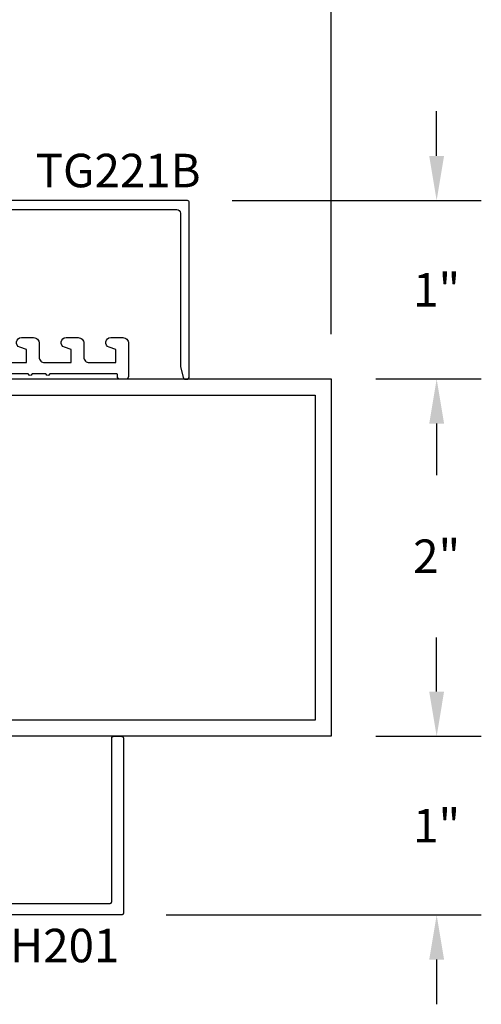
# Model space of a CAD drawing. Units: inches. Extents: x 127 to 158.6, y 427.5 to 469.1.
# Drawn here: x 146.4 to 149, y 457.4 to 462.9 of the extents above; entities that cross this region are included whole.
import ezdxf

# ---------------------------------------------------------------- set-up
doc = ezdxf.new("R2010")
doc.units = ezdxf.units.IN
doc.header["$LTSCALE"] = 0.25
doc.header["$MEASUREMENT"] = 0
for name, color, linetype in [('Arcadia-Dim', 4, 'Continuous'), ('Arcadia-Profile', 5, 'Continuous'), ('Arcadia-Text', 3, 'Continuous')]:
    doc.layers.add(name, color=color, linetype=linetype)
doc.styles.get("Standard").update_dxf_attribs({"font": 'ARIALN.TTF'})
doc.dimstyles.get("Standard").update_dxf_attribs({"dimscale": 0, "dimtxt": 0.046875, "dimasz": 0.0625, "dimexe": 0.0625, "dimexo": 0.0625, "dimgap": 0.09, "dimtad": 0, "dimtih": 1, "dimtoh": 1, "dimdec": 4, "dimzin": 0, "dimdsep": 46, "dimlunit": 4, "dimtxsty": 'Standard', "dimcen": 0.046875, "dimadec": 0, "dimazin": 0, "dimtfac": 1, "dimtdec": 4, "dimtofl": 0, "dimtmove": 0, "dimatfit": 3, "dimfxl": 1, "dimtolj": 1, "dimtzin": 0, "dimarcsym": 0})

# ---------------------------------------------------------------- blocks, each defined once
blk = doc.blocks.new('*D30')
at = {"layer": 'Arcadia-Dim', "color": 0, "lineweight": -2}
for p, q in [((148.7809, 462.1599), (148.7809, 462.4099)), ((147.6364, 461.9099), (149.0309, 461.9099)), ((148.4413, 460.9116), (149.0309, 460.9116)), ((148.7809, 460.6616), (148.7809, 460.4116))]:
    blk.add_line(p, q, dxfattribs=at)
at = {"layer": 'Arcadia-Dim', "color": 0, "lineweight": -3}
for points in [[(148.7392, 462.1599), (148.8225, 462.1599), (148.7809, 461.9099)], [(148.7392, 460.6616), (148.8225, 460.6616), (148.7809, 460.9116)]]:
    blk.add_solid(points, dxfattribs=at)
at = {"layer": 'Defpoints', "lineweight": -3}
for p in [(147.3864, 461.9099), (148.1913, 460.9116), (148.7809, 460.9116)]:
    blk.add_point(p, dxfattribs=at)
at = {"layer": 'Arcadia-Dim', "color": 0, "lineweight": -3, "insert": (148.7809, 461.4107), "char_height": 0.1875, "attachment_point": 5}
blk.add_mtext('\\A1;1"', dxfattribs=at)
blk = doc.blocks.new('*D31')
at = {"layer": 'Arcadia-Dim', "color": 0, "lineweight": -2}
for p, q in [((148.4413, 460.9116), (149.0309, 460.9116)), ((148.7809, 460.6616), (148.7809, 460.3735)), ((148.7809, 459.1616), (148.7809, 459.4652)), ((148.4413, 458.9116), (149.0309, 458.9116))]:
    blk.add_line(p, q, dxfattribs=at)
at = {"layer": 'Arcadia-Dim', "color": 0, "lineweight": -3}
for points in [[(148.7392, 460.6616), (148.8225, 460.6616), (148.7809, 460.9116)], [(148.7392, 459.1616), (148.8225, 459.1616), (148.7809, 458.9116)]]:
    blk.add_solid(points, dxfattribs=at)
at = {"layer": 'Defpoints', "lineweight": -3}
for p in [(148.1913, 460.9116), (148.1913, 458.9116), (148.7809, 458.9116)]:
    blk.add_point(p, dxfattribs=at)
at = {"layer": 'Arcadia-Dim', "color": 0, "lineweight": -3, "insert": (148.7809, 459.9194), "char_height": 0.1875, "attachment_point": 5}
blk.add_mtext('\\A1;2"', dxfattribs=at)
blk = doc.blocks.new('*D32')
at = {"layer": 'Arcadia-Dim', "color": 0, "lineweight": -2}
for p, q in [((148.7809, 459.1616), (148.7809, 459.4116)), ((147.2673, 457.9116), (149.0309, 457.9116)), ((148.7809, 457.6616), (148.7809, 457.4116))]:
    blk.add_line(p, q, dxfattribs=at)
at = {"layer": 'Arcadia-Dim', "color": 0, "lineweight": -3}
for points in [[(148.7392, 459.1616), (148.8225, 459.1616), (148.7809, 458.9116)], [(148.7392, 457.6616), (148.8225, 457.6616), (148.7809, 457.9116)]]:
    blk.add_solid(points, dxfattribs=at)
at = {"layer": 'Defpoints', "lineweight": -3}
for p in [(148.7809, 458.9116), (148.7809, 458.9116), (147.0173, 457.9116)]:
    blk.add_point(p, dxfattribs=at)
at = {"layer": 'Arcadia-Dim', "color": 0, "lineweight": -3, "insert": (148.7809, 458.4116), "char_height": 0.1875, "attachment_point": 5}
blk.add_mtext('\\A1;1"', dxfattribs=at)
blk = doc.blocks.new('*D33')
at = {"layer": 'Arcadia-Dim', "color": 0, "lineweight": -2}
for p, q in [((143.1913, 461.1616), (143.1913, 463.8555)), ((148.1913, 461.1616), (148.1913, 463.8555)), ((143.4413, 463.6055), (145.2428, 463.6055)), ((147.9413, 463.6055), (146.1398, 463.6055))]:
    blk.add_line(p, q, dxfattribs=at)
at = {"layer": 'Arcadia-Dim', "color": 0, "lineweight": -3}
for points in [[(143.4413, 463.6471), (143.4413, 463.5638), (143.1913, 463.6055)], [(147.9413, 463.6471), (147.9413, 463.5638), (148.1913, 463.6055)]]:
    blk.add_solid(points, dxfattribs=at)
at = {"layer": 'Defpoints', "lineweight": -3}
for p in [(148.1913, 463.6055), (143.1913, 460.9116), (148.1913, 460.9116)]:
    blk.add_point(p, dxfattribs=at)
at = {"layer": 'Arcadia-Dim', "color": 0, "lineweight": -3, "insert": (145.6913, 463.6055), "char_height": 0.1875, "attachment_point": 5}
blk.add_mtext('\\A1;5"', dxfattribs=at)

msp = doc.modelspace()

# ---------------------------------------------------------------- linework, layer by layer
at = {"layer": 'Arcadia-Profile'}
for points in [[(146.35131, 461.85992), (147.32636, 461.85992, -0.4142136), (147.34636, 461.83992), (147.34636, 460.98353, 0.0614733), (147.34681, 460.97988), (147.3615, 460.92128, 0.3605974), (147.37496, 460.90992), (147.38136, 460.90992, 0.4142136), (147.39636, 460.92492), (147.39636, 461.89992, 0.4142136), (147.38636, 461.90992), (146.29691, 461.90992, 0.3183363)], [(146.33667, 461.00292), (146.48567, 461.00292), (146.48567, 461.076), (146.4475, 461.08865, -0.8515456), (146.45626, 461.14292), (146.52467, 461.14292, -0.4142136), (146.55567, 461.11192), (146.55567, 461.03392, 0.4142136), (146.58667, 461.00292), (146.73567, 461.00292), (146.73567, 461.076), (146.6975, 461.08865, -0.8515456), (146.70626, 461.14292), (146.77467, 461.14292, -0.4142136), (146.80567, 461.11192), (146.80567, 461.03392, 0.4142136), (146.83667, 461.00292), (146.98567, 461.00292), (146.98567, 461.076), (146.9475, 461.08865, -0.8515456), (146.95626, 461.14292), (147.02467, 461.14292, -0.4142136), (147.05567, 461.11192), (147.05567, 460.92492, -0.4142136), (147.04067, 460.90992), (147.00867, 460.90992, -0.4142136), (146.99367, 460.92492), (146.99367, 460.93592, 0.4142136), (146.98867, 460.94092), (146.61896, 460.94092, 0.3178372), (146.61424, 460.93759, -0.7071068), (146.59539, 460.93759, 0.3178372), (146.59067, 460.94092), (146.51896, 460.94092, 0.3178372), (146.51424, 460.93759, -0.7071068), (146.49539, 460.93759, 0.3178372), (146.49067, 460.94092), (146.00872, 460.94092, 0.4142136)]]:
    msp.add_lwpolyline(points, format="xyb", dxfattribs=at)
for points in [[(148.19134, 460.91158), (148.19134, 458.91158), (143.19134, 458.91158), (143.19134, 460.91158)], [(148.10134, 460.82158), (148.10134, 459.00158), (143.28134, 459.00158), (143.28134, 460.82158)]]:
    msp.add_lwpolyline(points, close=True, dxfattribs=at)
msp.add_lwpolyline([(145.41915, 457.97658), (146.95231, 457.97658), (146.95283, 457.97659), (146.95336, 457.97663), (146.95387, 457.9767), (146.95439, 457.97679), (146.9549, 457.97692), (146.9554, 457.97707), (146.95589, 457.97724), (146.95638, 457.97744), (146.95685, 457.97767), (146.95731, 457.97792), (146.95776, 457.97819), (146.95819, 457.97849), (146.9586, 457.9788), (146.959, 457.97914), (146.95938, 457.97951), (146.95974, 457.97989), (146.96008, 457.98028), (146.9604, 457.9807), (146.9607, 457.98113), (146.96097, 457.98158), (146.96122, 457.98204), (146.96145, 457.98251), (146.96165, 457.98299), (146.96182, 457.98349), (146.96197, 457.98399), (146.96209, 457.9845), (146.96219, 457.98501), (146.96226, 457.98553), (146.9623, 457.98605), (146.96231, 457.98658), (146.96231, 458.90158), (146.96232, 458.9021), (146.96237, 458.90262), (146.96243, 458.90314), (146.96253, 458.90366), (146.96265, 458.90416), (146.9628, 458.90467), (146.96297, 458.90516), (146.96318, 458.90564), (146.9634, 458.90612), (146.96365, 458.90658), (146.96392, 458.90702), (146.96422, 458.90745), (146.96454, 458.90787), (146.96488, 458.90827), (146.96524, 458.90865), (146.96562, 458.90901), (146.96602, 458.90935), (146.96643, 458.90967), (146.96686, 458.90996), (146.96731, 458.91024), (146.96777, 458.91049), (146.96824, 458.91071), (146.96873, 458.91091), (146.96922, 458.91109), (146.96972, 458.91124), (146.97023, 458.91136), (146.97075, 458.91145), (146.97127, 458.91152), (146.97179, 458.91156), (146.97231, 458.91158), (147.01731, 458.91158), (147.01783, 458.91156), (147.01836, 458.91152), (147.01887, 458.91145), (147.01939, 458.91136), (147.0199, 458.91124), (147.0204, 458.91109), (147.02089, 458.91091), (147.02138, 458.91071), (147.02185, 458.91049), (147.02231, 458.91024), (147.02276, 458.90996), (147.02319, 458.90967), (147.0236, 458.90935), (147.024, 458.90901), (147.02438, 458.90865), (147.02474, 458.90827), (147.02508, 458.90787), (147.0254, 458.90745), (147.0257, 458.90702), (147.02597, 458.90658), (147.02622, 458.90612), (147.02645, 458.90564), (147.02665, 458.90516), (147.02682, 458.90467), (147.02697, 458.90416), (147.02709, 458.90366), (147.02719, 458.90314), (147.02726, 458.90262), (147.0273, 458.9021), (147.02731, 458.90158), (147.02731, 457.92158), (147.0273, 457.92105), (147.02726, 457.92053), (147.02719, 457.92001), (147.02709, 457.9195), (147.02697, 457.91899), (147.02682, 457.91849), (147.02665, 457.91799), (147.02645, 457.91751), (147.02622, 457.91704), (147.02597, 457.91658), (147.0257, 457.91613), (147.0254, 457.9157), (147.02508, 457.91528), (147.02474, 457.91489), (147.02438, 457.91451), (147.024, 457.91414), (147.0236, 457.9138), (147.02319, 457.91349), (147.02276, 457.91319), (147.02231, 457.91292), (147.02185, 457.91267), (147.02138, 457.91244), (147.02089, 457.91224), (147.0204, 457.91207), (147.0199, 457.91192), (147.01939, 457.91179), (147.01887, 457.9117), (147.01836, 457.91163), (147.01783, 457.91159), (147.01731, 457.91158), (145.03731, 457.91158)], dxfattribs=at)

# ---------------------------------------------------------------- texts
at = {"layer": 'Arcadia-Text', "lineweight": -3}
for s, p in [('TG221B', (146.53629, 461.98427)), ('UCH201', (146.04477, 457.64673))]:
    msp.add_text(s, height=0.1875, dxfattribs=at).set_placement(p)

# ---------------------------------------------------------------- dimensions: what is measured, and where the dimension line sits
at = {"layer": 'Arcadia-Dim', "lineweight": -3}
dim = msp.add_linear_dim(base=(148.19134, 463.60547), p1=(143.19134, 460.91158), p2=(148.19134, 460.91158), dimstyle='Standard', override={"dimscale": 4}, dxfattribs=at)
dim.commit()
dim.dimension.update_dxf_attribs({"geometry": '*D33', "text_midpoint": (145.69134, 463.60547)})
for base, p1, p2, picture, middle in [((148.78086, 460.91158), (147.38636, 461.90992), (148.19134, 460.91158), '*D30', (148.78086, 461.41075)), ((148.78086, 458.91158), (147.01731, 457.91158), (148.78086, 458.91158), '*D32', (148.78086, 458.41158))]:
    dim = msp.add_linear_dim(base=base, p1=p1, p2=p2, angle=90, dimstyle='Standard', override={"dimscale": 4}, dxfattribs=at)
    dim.commit()
    dim.dimension.update_dxf_attribs({"geometry": picture, "text_midpoint": middle})
dim = msp.add_linear_dim(base=(148.78086, 458.91158), p1=(148.19134, 460.91158), p2=(148.19134, 458.91158), angle=90, dimstyle='Standard', override={"dimscale": 4}, dxfattribs=at)
dim.commit()
dim.dimension.update_dxf_attribs({"geometry": '*D31', "text_midpoint": (148.78086, 459.91937), "dimtype": 160})

doc.saveas('drawing.dxf')
